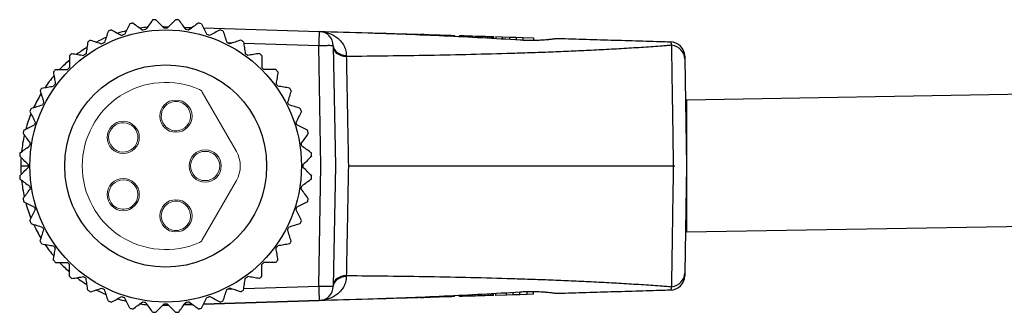
# Model space of a CAD drawing. Units: millimetres. Extents: x 421 to 691, y 384 to 506.
# Drawn here: x 471 to 504, y 438 to 448 of the extents above; entities that cross this region are included whole.
import ezdxf

# ---------------------------------------------------------------- set-up
doc = ezdxf.new("R2010")
doc.units = ezdxf.units.MM
doc.layers.add('轮廓线', color=7, linetype='Continuous', lineweight=30)

msp = doc.modelspace()

# ---------------------------------------------------------------- linework, layer by layer
at = {"lineweight": 18}
for p, q in [((477.008, 445.531), (478.175, 443.509)), ((478.175, 442.509), (477.008, 440.487))]:
    msp.add_line(p, q, dxfattribs=at)
for centre, radius, start, end in [((475.759, 443.009), 2.85, 66.0606, 180), ((476.835, 445.431), 0.2, 30, 66.1056), ((476.109, 444.709), 0.55, 0, 180), ((476.109, 444.709), 0.5, 72, 252), ((476.109, 444.709), 0.5, 72, 252), ((476.109, 444.709), 0.5, 252, 72), ((476.109, 444.709), 0.5, 252, 72), ((474.309, 443.984), 0.55, 0, 180), ((474.309, 443.984), 0.5, 324, 144), ((474.309, 443.984), 0.5, 324, 144), ((476.109, 444.709), 0.55, 180, 0), ((474.309, 443.984), 0.5, 144, 324), ((474.309, 443.984), 0.5, 144, 324), ((474.309, 443.984), 0.55, 180, 0), ((477.109, 443.009), 0.55, 0, 180), ((477.109, 443.009), 0.5, 0, 180), ((477.109, 443.009), 0.5, 0, 180), ((477.309, 443.009), 1, 330, 30), ((475.759, 443.009), 2.85, 180, 293.9394), ((477.109, 443.009), 0.55, 180, 0), ((477.109, 443.009), 0.5, 180, 0), ((477.109, 443.009), 0.5, 180, 0), ((474.309, 442.034), 0.55, 0, 180), ((474.309, 442.034), 0.5, 34, 214), ((474.309, 442.034), 0.5, 34, 214), ((474.309, 442.034), 0.5, 214, 34), ((474.309, 442.034), 0.5, 214, 34), ((474.309, 442.034), 0.55, 180, 0), ((476.109, 441.309), 0.55, 0, 180), ((476.109, 441.309), 0.5, 106, 286), ((476.109, 441.309), 0.5, 106, 286), ((476.109, 441.309), 0.5, 286, 106), ((476.109, 441.309), 0.5, 286, 106), ((476.109, 441.309), 0.55, 180, 0), ((476.835, 440.587), 0.2, 293.8944, 330)]:
    msp.add_arc(centre, radius, start, end, dxfattribs=at)
at = {"layer": '轮廓线'}
for p, q in [((475.699, 447.757), (475.853, 447.752)), ((476.389, 447.736), (476.661, 447.728)), ((477.051, 447.717), (481.003, 447.6)), ((482.673, 447.551), (482.895, 447.544)), ((482.895, 447.544), (482.958, 447.542)), ((482.958, 447.542), (482.991, 447.541)), ((482.991, 447.541), (483.053, 447.54)), ((483.053, 447.54), (483.159, 447.537)), ((483.159, 447.537), (483.221, 447.535)), ((483.288, 447.533), (483.221, 447.535)), ((483.288, 447.533), (483.289, 447.533)), ((483.289, 447.533), (483.327, 447.532)), ((483.327, 447.532), (483.402, 447.529)), ((483.402, 447.529), (483.484, 447.527)), ((483.484, 447.527), (483.59, 447.524)), ((483.59, 447.524), (483.721, 447.52)), ((483.721, 447.52), (483.814, 447.517)), ((483.814, 447.517), (483.906, 447.514)), ((483.906, 447.514), (483.998, 447.512)), ((483.906, 447.514), (483.906, 447.507)), ((483.998, 447.512), (484.085, 447.509)), ((483.998, 447.512), (483.998, 447.503)), ((484.085, 447.509), (484.164, 447.507)), ((484.085, 447.509), (484.085, 447.5)), ((484.164, 447.507), (484.234, 447.505)), ((484.164, 447.507), (484.164, 447.497)), ((484.234, 447.505), (484.394, 447.5)), ((484.234, 447.505), (484.234, 447.495)), ((484.394, 447.5), (484.458, 447.498)), ((484.394, 447.5), (484.394, 447.489)), ((484.458, 447.498), (484.458, 447.487)), ((484.584, 447.494), (484.59, 447.494)), ((484.584, 447.494), (484.584, 447.482)), ((484.59, 447.494), (484.608, 447.494)), ((484.59, 447.494), (484.59, 447.482)), ((484.608, 447.494), (484.639, 447.493)), ((484.608, 447.494), (484.608, 447.481)), ((484.639, 447.493), (484.685, 447.491)), ((484.639, 447.493), (484.639, 447.48)), ((484.685, 447.491), (484.747, 447.49)), ((484.685, 447.491), (484.685, 447.478)), ((484.747, 447.49), (484.822, 447.487)), ((484.747, 447.49), (484.747, 447.475)), ((484.822, 447.487), (484.906, 447.485)), ((484.822, 447.487), (484.822, 447.472)), ((478.01, 447.197), (477.885, 447.201)), ((480.988, 447.109), (478.427, 447.185)), ((484.906, 447.485), (485.001, 447.482)), ((484.906, 447.485), (484.906, 447.468)), ((485.001, 447.482), (485.136, 447.478)), ((485.001, 447.482), (485.001, 447.463)), ((485.136, 447.478), (485.253, 447.475)), ((485.136, 447.478), (485.136, 447.456)), ((485.253, 447.475), (485.351, 447.472)), ((485.253, 447.475), (485.253, 447.451)), ((485.351, 447.472), (485.427, 447.47)), ((485.351, 447.472), (485.351, 447.446)), ((485.427, 447.47), (485.478, 447.468)), ((485.427, 447.47), (485.427, 447.442)), ((485.478, 447.468), (485.502, 447.467)), ((485.478, 447.468), (485.478, 447.44)), ((485.502, 447.467), (485.633, 447.463)), ((485.502, 447.467), (485.502, 447.439)), ((485.633, 447.463), (485.633, 447.432)), ((485.804, 447.458), (485.812, 447.458)), ((485.804, 447.458), (485.804, 447.424)), ((485.812, 447.458), (485.829, 447.458)), ((485.812, 447.458), (485.812, 447.424)), ((485.829, 447.458), (485.859, 447.457)), ((485.829, 447.458), (485.829, 447.423)), ((485.859, 447.457), (485.904, 447.455)), ((485.859, 447.457), (485.859, 447.421)), ((485.904, 447.455), (485.964, 447.454)), ((485.904, 447.455), (485.904, 447.419)), ((485.964, 447.454), (486.039, 447.451)), ((485.964, 447.454), (485.964, 447.416)), ((486.039, 447.451), (486.127, 447.449)), ((486.039, 447.451), (486.039, 447.413)), ((486.127, 447.449), (486.228, 447.446)), ((486.127, 447.449), (486.127, 447.408)), ((486.228, 447.446), (486.35, 447.442)), ((486.228, 447.446), (486.228, 447.403)), ((486.35, 447.442), (486.465, 447.439)), ((486.35, 447.442), (486.35, 447.398)), ((486.465, 447.439), (486.574, 447.436)), ((486.465, 447.439), (486.465, 447.392)), ((486.574, 447.436), (486.673, 447.433)), ((486.574, 447.436), (486.574, 447.387)), ((486.673, 447.433), (486.761, 447.43)), ((486.673, 447.433), (486.673, 447.382)), ((486.761, 447.43), (486.837, 447.428)), ((486.761, 447.43), (486.761, 447.376)), ((486.837, 447.428), (486.898, 447.426)), ((486.837, 447.428), (486.837, 447.372)), ((486.898, 447.426), (486.94, 447.425)), ((486.898, 447.426), (486.898, 447.368)), ((486.94, 447.425), (486.963, 447.424)), ((486.94, 447.425), (486.94, 447.366)), ((486.963, 447.424), (486.964, 447.424)), ((486.963, 447.424), (486.963, 447.364)), ((486.964, 447.424), (486.964, 447.364)), ((487.039, 447.422), (487.039, 447.36)), ((487.039, 447.422), (487.261, 447.415)), ((487.261, 447.415), (487.511, 447.408)), ((487.261, 447.415), (487.261, 447.347)), ((487.511, 447.408), (487.737, 447.401)), ((487.511, 447.408), (487.511, 447.332)), ((487.737, 447.401), (487.96, 447.395)), ((487.737, 447.401), (487.737, 447.319)), ((487.96, 447.395), (488.331, 447.384)), ((487.96, 447.395), (487.96, 447.307)), ((488.331, 447.384), (488.331, 447.299)), ((481.059, 443.009), (480.988, 447.109)), ((481.488, 447.11), (481.559, 443.009)), ((481.488, 447.109), (481.559, 443.009)), ((493.496, 446.659), (493.559, 443.009)), ((538.154, 446.038), (493.559, 445.259)), ((493.559, 445.259), (493.559, 440.759)), ((480.988, 438.909), (481.059, 443.009)), ((481.559, 443.009), (481.488, 438.908)), ((481.559, 443.009), (481.488, 438.909)), ((493.559, 443.009), (493.496, 439.359)), ((493.559, 440.759), (538.233, 441.538)), ((477.885, 438.817), (478.01, 438.821)), ((478.427, 438.833), (480.988, 438.909)), ((477.051, 438.301), (481.003, 438.418)), ((481.003, 438.418), (477.051, 438.301)), ((483.221, 438.483), (482.673, 438.467)), ((483.221, 438.483), (483.288, 438.485)), ((483.308, 438.486), (483.288, 438.485)), ((483.343, 438.487), (483.308, 438.486)), ((483.392, 438.488), (483.343, 438.487)), ((483.466, 438.49), (483.392, 438.488)), ((483.553, 438.493), (483.466, 438.49)), ((483.654, 438.496), (483.553, 438.493)), ((483.765, 438.499), (483.654, 438.496)), ((483.885, 438.503), (483.765, 438.499)), ((483.885, 438.503), (483.885, 438.51)), ((484.015, 438.507), (483.885, 438.503)), ((484.015, 438.507), (484.015, 438.515)), ((484.139, 438.51), (484.015, 438.507)), ((484.139, 438.51), (484.139, 438.519)), ((484.243, 438.513), (484.139, 438.51)), ((484.243, 438.513), (484.243, 438.523)), ((484.327, 438.516), (484.243, 438.513)), ((484.327, 438.516), (484.327, 438.526)), ((484.391, 438.518), (484.327, 438.516)), ((484.391, 438.518), (484.391, 438.528)), ((484.434, 438.519), (484.391, 438.518)), ((484.434, 438.519), (484.434, 438.53)), ((484.458, 438.52), (484.434, 438.519)), ((484.458, 438.52), (484.458, 438.531)), ((484.584, 438.523), (484.584, 438.535)), ((484.589, 438.523), (484.584, 438.523)), ((484.589, 438.523), (484.589, 438.535)), ((484.779, 438.529), (484.589, 438.523)), ((484.779, 438.529), (484.779, 438.544)), ((484.781, 438.529), (484.779, 438.529)), ((484.781, 438.529), (484.781, 438.544)), ((484.803, 438.53), (484.781, 438.529)), ((484.803, 438.53), (484.803, 438.545)), ((484.848, 438.531), (484.803, 438.53)), ((484.848, 438.531), (484.848, 438.547)), ((484.915, 438.533), (484.848, 438.531)), ((484.915, 438.533), (484.915, 438.55)), ((485.002, 438.536), (484.915, 438.533)), ((485.002, 438.536), (485.002, 438.555)), ((485.108, 438.539), (485.002, 438.536)), ((485.108, 438.539), (485.108, 438.56)), ((485.232, 438.542), (485.108, 438.539)), ((485.232, 438.542), (485.232, 438.565)), ((485.357, 438.546), (485.232, 438.542)), ((485.357, 438.546), (485.357, 438.571)), ((485.459, 438.549), (485.357, 438.546)), ((485.459, 438.549), (485.459, 438.576)), ((485.538, 438.552), (485.459, 438.549)), ((485.538, 438.552), (485.538, 438.58)), ((485.593, 438.553), (485.538, 438.552)), ((485.593, 438.553), (485.593, 438.582)), ((485.625, 438.554), (485.593, 438.553)), ((485.625, 438.554), (485.625, 438.584)), ((485.633, 438.554), (485.625, 438.554)), ((485.633, 438.554), (485.633, 438.584)), ((485.804, 438.559), (485.804, 438.592)), ((485.807, 438.559), (485.804, 438.559)), ((485.807, 438.559), (485.807, 438.592)), ((485.819, 438.56), (485.807, 438.559)), ((485.819, 438.56), (485.819, 438.593)), ((485.837, 438.56), (485.819, 438.56)), ((485.837, 438.56), (485.837, 438.594)), ((485.863, 438.561), (485.837, 438.56)), ((485.863, 438.561), (485.863, 438.595)), ((485.905, 438.562), (485.863, 438.561)), ((485.905, 438.562), (485.905, 438.597)), ((485.956, 438.564), (485.905, 438.562)), ((485.956, 438.564), (485.956, 438.599)), ((486.015, 438.566), (485.956, 438.564)), ((486.015, 438.566), (486.015, 438.602)), ((486.083, 438.568), (486.015, 438.566)), ((486.083, 438.568), (486.083, 438.605)), ((486.159, 438.57), (486.083, 438.568)), ((486.159, 438.57), (486.159, 438.609)), ((486.243, 438.572), (486.159, 438.57)), ((486.243, 438.572), (486.243, 438.613)), ((486.335, 438.575), (486.243, 438.572)), ((486.335, 438.575), (486.335, 438.618)), ((486.433, 438.578), (486.335, 438.575)), ((486.433, 438.578), (486.433, 438.624)), ((486.537, 438.581), (486.433, 438.578)), ((486.537, 438.581), (486.537, 438.63)), ((486.67, 438.585), (486.537, 438.581)), ((486.67, 438.585), (486.67, 438.638)), ((486.781, 438.588), (486.67, 438.585)), ((486.781, 438.588), (486.781, 438.644)), ((486.87, 438.591), (486.781, 438.588)), ((486.87, 438.591), (486.87, 438.649)), ((486.933, 438.593), (486.87, 438.591)), ((486.933, 438.593), (486.933, 438.653)), ((486.964, 438.594), (486.933, 438.593)), ((486.964, 438.594), (486.964, 438.655)), ((487.039, 438.596), (487.039, 438.659)), ((487.41, 438.607), (487.039, 438.596)), ((487.41, 438.607), (487.41, 438.68)), ((487.633, 438.613), (487.41, 438.607)), ((487.633, 438.613), (487.633, 438.693)), ((487.861, 438.62), (487.633, 438.613)), ((487.861, 438.62), (487.861, 438.707)), ((488.109, 438.627), (487.861, 438.62)), ((488.109, 438.627), (488.109, 438.717)), ((488.331, 438.634), (488.109, 438.627)), ((488.331, 438.634), (488.331, 438.719)), ((475.699, 438.261), (475.853, 438.265)), ((475.853, 438.265), (475.699, 438.261)), ((476.389, 438.281), (476.661, 438.289)), ((476.661, 438.289), (476.389, 438.281))]:
    msp.add_line(p, q, dxfattribs=at)
for radius in [4.641, 3.45, 3.45]:
    msp.add_circle((475.759, 443.009), radius, dxfattribs=at)
for centre, radius, start, end in [((475.759, 443.009), 5, 102.8851, 104.1149), ((475.759, 443.009), 5, 93.8851, 95.1149), ((475.759, 443.009), 5, 84.8851, 86.1149), ((475.759, 443.009), 5, 75.8851, 77.1149), ((475.759, 443.009), 5, 111.8851, 113.1149), ((475.559, 443.009), 4.75, 103.9432, 107.5908), ((475.759, 443.009), 4.7, 107.3905, 108.6095), ((475.559, 443.009), 4.75, 95.2024, 98.1251), ((475.759, 443.009), 4.7, 98.3905, 99.6095), ((475.559, 443.009), 4.75, 88.3083, 88.7797), ((475.759, 443.009), 4.7, 89.3905, 90.6095), ((475.759, 443.009), 4.7, 80.3905, 81.6095), ((475.759, 443.009), 4.7, 71.3905, 72.6095), ((475.759, 443.009), 5, 66.8851, 68.1149), ((480.988, 447.1), 0.5, 1, 88.3083), ((475.759, 443.009), 5, 120.8851, 122.1149), ((475.559, 443.009), 4.75, 112.78, 117.0938), ((475.759, 443.009), 4.7, 116.3905, 117.6095), ((475.759, 443.009), 4.7, 62.3905, 63.6095), ((475.759, 443.009), 5, 57.8851, 59.1149), ((492.994, 446.746), 0.5, 1, 88.3083), ((475.759, 443.009), 5, 129.8851, 131.1149), ((475.559, 443.009), 4.75, 121.6067, 126.5968), ((475.759, 443.009), 4.7, 125.3905, 126.6095), ((475.759, 443.009), 4.7, 53.3905, 54.6095), ((475.759, 443.009), 5, 48.8851, 50.1149), ((475.559, 443.009), 4.75, 130.6169, 136.1456), ((475.759, 443.009), 5, 138.8851, 140.1149), ((475.759, 443.009), 4.7, 134.3905, 135.6095), ((475.759, 443.009), 4.7, 44.3905, 45.6095), ((475.759, 443.009), 5, 39.8851, 41.1149), ((475.559, 443.009), 4.75, 139.6456, 145.64), ((475.759, 443.009), 4.7, 143.3905, 144.6095), ((475.759, 443.009), 4.7, 35.3905, 36.6095), ((475.559, 443.009), 4.75, 148.7417, 155.1802), ((475.759, 443.009), 5, 147.8851, 149.1149), ((475.759, 443.009), 5, 30.8851, 32.1149), ((475.759, 443.009), 4.7, 152.3905, 153.6095), ((475.759, 443.009), 4.7, 26.3905, 27.6095), ((475.759, 443.009), 5, 156.8851, 158.1149), ((475.759, 443.009), 5, 21.8851, 23.1149), ((475.559, 443.009), 4.75, 157.9697, 164.6159), ((475.759, 443.009), 4.7, 161.3905, 162.6095), ((475.759, 443.009), 4.7, 17.3905, 18.6095), ((475.759, 443.009), 5, 165.8851, 167.1149), ((475.759, 443.009), 5, 12.8851, 14.1149), ((475.559, 443.009), 4.75, 167.1574, 174.1059), ((475.759, 443.009), 4.7, 170.3905, 171.6095), ((475.759, 443.009), 4.7, 8.3905, 9.6095), ((475.759, 443.009), 5, 174.8851, 176.1149), ((475.759, 443.009), 5, 3.8851, 5.1149), ((475.559, 443.009), 4.75, 176.563, 180), ((475.559, 443.009), 4.75, 180, 183.4528), ((475.759, 443.009), 4.7, 179.3905, 180.6095), ((475.759, 443.009), 4.7, 359.3905, 0.6095), ((475.759, 443.009), 5, 183.8851, 185.1149), ((475.559, 443.009), 4.75, 185.9399, 192.7824), ((475.759, 443.009), 5, 354.8851, 356.1149), ((475.759, 443.009), 4.7, 188.3905, 189.6095), ((475.759, 443.009), 4.7, 350.3905, 351.6095), ((475.759, 443.009), 5, 192.8851, 194.1149), ((475.759, 443.009), 5, 345.8851, 347.1149), ((475.559, 443.009), 4.75, 195.3455, 202.0619), ((475.759, 443.009), 4.7, 197.3905, 198.6095), ((475.759, 443.009), 4.7, 341.3905, 342.6095), ((475.759, 443.009), 5, 201.8851, 203.1149), ((475.759, 443.009), 5, 336.8851, 338.1149), ((475.559, 443.009), 4.75, 204.8585, 211.2224), ((475.759, 443.009), 4.7, 206.3905, 207.6095), ((475.759, 443.009), 4.7, 332.3905, 333.6095), ((475.759, 443.009), 5, 210.8851, 212.1149), ((475.759, 443.009), 5, 327.8851, 329.1149), ((475.559, 443.009), 4.75, 214.3099, 220.4059), ((475.759, 443.009), 4.7, 215.3905, 216.6095), ((475.759, 443.009), 4.7, 323.3905, 324.6095), ((475.759, 443.009), 5, 219.8851, 221.1149), ((475.759, 443.009), 5, 318.8851, 320.1149), ((475.559, 443.009), 4.75, 223.8888, 229.3774), ((475.759, 443.009), 4.7, 224.3905, 225.6095), ((475.759, 443.009), 4.7, 314.3905, 315.6095), ((475.759, 443.009), 5, 228.8851, 230.1149), ((475.559, 443.009), 4.75, 233.3416, 238.366), ((475.759, 443.009), 4.7, 233.3905, 234.6095), ((475.759, 443.009), 4.7, 305.3905, 306.6095), ((475.759, 443.009), 5, 309.8851, 311.1149), ((492.994, 439.272), 0.5, 271.6917, 359), ((475.759, 443.009), 5, 237.8851, 239.1149), ((475.559, 443.009), 4.75, 242.9334, 247.2472), ((475.759, 443.009), 4.7, 242.3905, 243.6095), ((475.759, 443.009), 4.7, 296.3905, 297.6095), ((475.759, 443.009), 5, 300.8851, 302.1149), ((480.988, 438.917), 0.5, 271.6917, 359), ((475.759, 443.009), 5, 246.8851, 248.1149), ((475.559, 443.009), 4.75, 252.3418, 256.0281), ((475.759, 443.009), 4.7, 251.3905, 252.6095), ((475.759, 443.009), 4.7, 287.3905, 288.6095), ((475.759, 443.009), 5, 291.8851, 293.1149), ((475.759, 443.009), 5, 255.8851, 257.1149), ((475.559, 443.009), 4.75, 261.8935, 264.822), ((475.759, 443.009), 4.7, 260.3905, 261.6095), ((475.559, 443.009), 4.75, 271.2389, 271.6917), ((475.759, 443.009), 4.7, 269.3905, 270.6095), ((475.759, 443.009), 4.7, 278.3905, 279.6095), ((475.759, 443.009), 5, 282.8851, 284.1149), ((475.759, 443.009), 5, 264.8851, 266.1149), ((475.759, 443.009), 5, 273.8851, 275.1149)]:
    msp.add_arc(centre, radius, start, end, dxfattribs=at)
for centre, major_axis, ratio, start_param, end_param in [((475.685, 447.257), (0.015, 0.5), 0.000515, 0, 0.377001), ((480.988, 447.1), (0.015, 0.5), 0.000515, 0, 1.553351), ((481.988, 447.118), (0.5, 0.009), 0.682508, 3.141593, 4.588181), ((481.988, 447.077), (0.5, 0.009), 0.66893, 3.141593, 4.587257), ((492.996, 446.65), (-0.5, -0.009), 0.95533, 3.141593, 4.582267), ((481.988, 438.94), (0.5, -0.009), 0.66893, 1.695928, 3.141593), ((481.988, 438.9), (0.5, -0.009), 0.682508, 1.695005, 3.141593), ((492.996, 439.367), (-0.5, 0.009), 0.95533, 1.700918, 3.141593), ((480.988, 438.917), (-0.015, 0.5), 0.000515, 1.588242, 3.141593), ((475.685, 438.761), (-0.015, 0.5), 0.000515, 2.792136, 3.141593)]:
    msp.add_ellipse(centre, major_axis=major_axis, ratio=ratio, start_param=start_param, end_param=end_param, dxfattribs=at)
for points, knots in [([(474.54, 447.858), (474.509, 447.798), (474.479, 447.737), (474.417, 447.616), (474.386, 447.555), (474.355, 447.494)], [0, 0, 0, 0, 0.5, 0.5, 1, 1, 1, 1]), ([(474.644, 447.883), (474.699, 447.843), (474.754, 447.803), (474.864, 447.723), (474.919, 447.683), (474.975, 447.643)], [0, 0, 0, 0, 0.5, 0.5, 1, 1, 1, 1]), ([(475.313, 447.989), (475.274, 447.934), (475.234, 447.88), (475.154, 447.769), (475.114, 447.714), (475.073, 447.659)], [0, 0, 0, 0, 0.5, 0.5, 1, 1, 1, 1]), ([(475.42, 447.997), (475.468, 447.95), (475.516, 447.902), (475.612, 447.805), (475.661, 447.757), (475.709, 447.709)], [0, 0, 0, 0, 0.5, 0.5, 1, 1, 1, 1]), ([(476.098, 447.997), (476.05, 447.95), (476.002, 447.902), (475.906, 447.805), (475.858, 447.757), (475.809, 447.709)], [0, 0, 0, 0, 0.5, 0.5, 1, 1, 1, 1]), ([(476.205, 447.989), (476.245, 447.934), (476.285, 447.88), (476.365, 447.769), (476.405, 447.714), (476.445, 447.659)], [0, 0, 0, 0, 0.5, 0.5, 1, 1, 1, 1]), ([(476.874, 447.883), (476.82, 447.843), (476.765, 447.803), (476.655, 447.723), (476.599, 447.683), (476.544, 447.643)], [0, 0, 0, 0, 0.5, 0.5, 1, 1, 1, 1]), ([(476.979, 447.858), (477.009, 447.798), (477.04, 447.737), (477.102, 447.616), (477.133, 447.555), (477.164, 447.494)], [0, 0, 0, 0, 0.5, 0.5, 1, 1, 1, 1]), ([(473.796, 447.607), (473.776, 447.543), (473.755, 447.479), (473.712, 447.349), (473.691, 447.284), (473.67, 447.219)], [0, 0, 0, 0, 0.5, 0.5, 1, 1, 1, 1]), ([(473.896, 447.649), (473.956, 447.618), (474.016, 447.587), (474.137, 447.525), (474.198, 447.494), (474.259, 447.463)], [0, 0, 0, 0, 0.5, 0.5, 1, 1, 1, 1]), ([(477.623, 447.649), (477.563, 447.618), (477.502, 447.587), (477.381, 447.525), (477.32, 447.494), (477.259, 447.463)], [0, 0, 0, 0, 0.5, 0.5, 1, 1, 1, 1]), ([(477.722, 447.607), (477.743, 447.543), (477.764, 447.479), (477.806, 447.349), (477.827, 447.284), (477.848, 447.219)], [0, 0, 0, 0, 0.5, 0.5, 1, 1, 1, 1]), ([(481.003, 447.6), (481.009, 447.6), (481.016, 447.6), (481.029, 447.599), (481.05, 447.598), (481.097, 447.594), (481.137, 447.588), (481.216, 447.574), (481.268, 447.561), (481.371, 447.527), (481.421, 447.506), (481.494, 447.468), (481.518, 447.454), (481.564, 447.424), (481.587, 447.408), (481.653, 447.358), (481.695, 447.32), (481.77, 447.236), (481.805, 447.189), (481.841, 447.124), (481.849, 447.111), (481.862, 447.084), (481.868, 447.07), (481.886, 447.029), (481.896, 447), (481.913, 446.94), (481.92, 446.909), (481.929, 446.845), (481.931, 446.812), (481.932, 446.778)], [0, 0, 0, 0, 0.015625, 0.015625, 0.03125, 0.0625, 0.125, 0.125, 0.25, 0.25, 0.375, 0.375, 0.4375, 0.4375, 0.5, 0.5, 0.625, 0.625, 0.75, 0.75, 0.78125, 0.78125, 0.8125, 0.8125, 0.875, 0.875, 0.9375, 0.9375, 1, 1, 1, 1]), ([(482.67, 447.551), (483.538, 447.525), (484.405, 447.492), (485.706, 447.433), (486.139, 447.411), (487.006, 447.364), (487.439, 447.338), (487.872, 447.311)], [0, 0, 0, 0, 0.5, 0.5, 0.75, 0.75, 1, 1, 1, 1]), ([(473.101, 447.244), (473.091, 447.177), (473.08, 447.11), (473.059, 446.976), (473.048, 446.908), (473.037, 446.84)], [0, 0, 0, 0, 0.5, 0.5, 1, 1, 1, 1]), ([(473.193, 447.3), (473.257, 447.279), (473.321, 447.258), (473.451, 447.216), (473.516, 447.195), (473.581, 447.174)], [0, 0, 0, 0, 0.5, 0.5, 1, 1, 1, 1]), ([(478.326, 447.3), (478.262, 447.279), (478.197, 447.258), (478.068, 447.216), (478.003, 447.195), (477.937, 447.174)], [0, 0, 0, 0, 0.5, 0.5, 1, 1, 1, 1]), ([(478.417, 447.244), (478.428, 447.177), (478.439, 447.11), (478.46, 446.976), (478.471, 446.908), (478.481, 446.84)], [0, 0, 0, 0, 0.5, 0.5, 1, 1, 1, 1]), ([(487.872, 447.311), (487.942, 447.306), (488.011, 447.303), (488.147, 447.298), (488.215, 447.297), (488.315, 447.298), (488.348, 447.298), (488.414, 447.3), (488.447, 447.301), (488.542, 447.304), (488.603, 447.308), (488.72, 447.316), (488.776, 447.321), (488.842, 447.328), (488.855, 447.329), (488.881, 447.332), (488.918, 447.336), (488.975, 447.342), (489.016, 447.347), (489.044, 447.35), (489.054, 447.351), (489.071, 447.353), (489.08, 447.354), (489.12, 447.358), (489.146, 447.36), (489.165, 447.359)], [0, 0, 0, 0, 0.125, 0.125, 0.25, 0.25, 0.3125, 0.3125, 0.375, 0.375, 0.5, 0.5, 0.625, 0.625, 0.65625, 0.65625, 0.6875, 0.75, 0.8125, 0.8125, 0.84375, 0.84375, 0.875, 0.875, 1, 1, 1, 1]), ([(489.165, 447.359), (489.488, 447.35), (489.811, 447.34), (490.455, 447.321), (490.778, 447.312), (491.26, 447.297), (491.42, 447.293), (491.74, 447.283), (491.9, 447.278), (492.219, 447.269), (492.378, 447.264), (492.616, 447.257), (492.695, 447.255), (492.852, 447.25), (492.931, 447.248), (493.009, 447.246)], [0, 0, 0, 0, 0.25, 0.25, 0.5, 0.5, 0.625, 0.625, 0.75, 0.75, 0.875, 0.875, 0.9375, 0.9375, 1, 1, 1, 1]), ([(493.052, 447.125), (493.045, 447.165), (493.038, 447.195), (493.024, 447.235), (493.017, 447.245), (493.009, 447.246)], [0, 0, 0, 0, 0.5, 0.5, 1, 1, 1, 1]), ([(472.553, 446.846), (472.62, 446.835), (472.687, 446.824), (472.821, 446.803), (472.889, 446.792), (472.956, 446.782)], [0, 0, 0, 0, 0.5, 0.5, 1, 1, 1, 1]), ([(478.966, 446.846), (478.899, 446.835), (478.832, 446.824), (478.697, 446.803), (478.63, 446.792), (478.562, 446.782)], [0, 0, 0, 0, 0.5, 0.5, 1, 1, 1, 1]), ([(481.488, 447.109), (481.488, 447.11), (481.484, 447.11), (481.472, 447.111), (481.462, 447.112), (481.437, 447.112), (481.422, 447.112), (481.385, 447.113), (481.364, 447.113), (481.318, 447.113), (481.293, 447.113), (481.238, 447.112), (481.209, 447.112), (481.149, 447.112), (481.117, 447.111), (481.053, 447.11), (481.02, 447.11), (480.988, 447.109)], [0, 0, 0, 0, 0.125, 0.125, 0.25, 0.25, 0.375, 0.375, 0.5, 0.5, 0.625, 0.625, 0.75, 0.75, 0.875, 0.875, 1, 1, 1, 1]), ([(493.052, 447.125), (493.001, 447.121), (492.95, 447.117), (492.845, 447.109), (492.793, 447.105), (492.634, 447.093), (492.527, 447.086), (492.31, 447.07), (492.201, 447.063), (491.98, 447.048), (491.869, 447.041), (491.645, 447.027), (491.533, 447.02), (491.306, 447.006), (491.192, 447), (490.85, 446.981), (490.62, 446.969), (490.16, 446.946), (489.929, 446.935), (489.465, 446.914), (489.233, 446.904), (488.767, 446.886), (488.534, 446.878), (488.067, 446.861), (487.833, 446.854), (487.13, 446.832), (486.66, 446.82), (485.718, 446.798), (485.246, 446.788), (484.301, 446.772), (483.828, 446.765), (482.881, 446.753), (482.406, 446.748), (481.932, 446.744)], [0, 0, 0, 0, 0.015625, 0.015625, 0.03125, 0.03125, 0.0625, 0.0625, 0.09375, 0.09375, 0.125, 0.125, 0.15625, 0.15625, 0.1875, 0.1875, 0.25, 0.25, 0.3125, 0.3125, 0.375, 0.375, 0.4375, 0.4375, 0.5, 0.5, 0.625, 0.625, 0.75, 0.75, 0.875, 0.875, 1, 1, 1, 1]), ([(493.116, 443.009), (493.112, 443.239), (493.109, 443.467), (493.104, 443.749), (493.103, 443.834), (493.102, 443.918), (493.101, 443.974), (493.1, 444.002), (493.098, 444.142), (493.097, 444.252), (493.092, 444.576), (493.088, 444.785), (493.084, 445.089), (493.082, 445.188), (493.08, 445.31), (493.08, 445.334), (493.079, 445.382), (493.078, 445.454), (493.077, 445.524), (493.073, 445.753), (493.071, 445.925), (493.067, 446.164), (493.066, 446.24), (493.064, 446.332), (493.064, 446.35), (493.064, 446.386), (493.063, 446.404), (493.063, 446.457), (493.062, 446.491), (493.059, 446.656), (493.058, 446.772), (493.055, 446.973), (493.053, 447.057), (493.052, 447.125)], [0, 0, 0, 0, 0.125, 0.125, 0.15625, 0.171875, 0.171875, 0.1875, 0.1875, 0.25, 0.25, 0.375, 0.375, 0.4375, 0.4375, 0.453125, 0.453125, 0.46875, 0.5, 0.5, 0.625, 0.625, 0.6875, 0.6875, 0.703125, 0.703125, 0.71875, 0.71875, 0.75, 0.75, 0.875, 0.875, 1, 1, 1, 1]), ([(472.471, 446.776), (472.471, 446.708), (472.471, 446.641), (472.471, 446.504), (472.471, 446.436), (472.471, 446.367)], [0, 0, 0, 0, 0.5, 0.5, 1, 1, 1, 1]), ([(479.047, 446.776), (479.047, 446.708), (479.047, 446.641), (479.047, 446.504), (479.047, 446.436), (479.047, 446.367)], [0, 0, 0, 0, 0.5, 0.5, 1, 1, 1, 1]), ([(481.932, 446.744), (481.934, 446.617), (481.937, 446.485), (481.941, 446.279), (481.943, 446.175), (481.945, 446.068), (481.946, 445.996), (481.947, 445.959), (481.95, 445.776), (481.953, 445.627), (481.959, 445.323), (481.965, 445.013), (481.971, 444.691), (481.975, 444.445), (481.977, 444.363), (481.979, 444.238), (481.98, 444.196), (481.982, 444.112), (481.983, 444.07), (481.987, 443.86), (481.993, 443.522), (481.999, 443.18), (482.003, 443.009)], [0, 0, 0, 0, 0.125, 0.125, 0.1875, 0.21875, 0.21875, 0.25, 0.25, 0.375, 0.375, 0.5, 0.625, 0.625, 0.6875, 0.6875, 0.71875, 0.71875, 0.75, 0.75, 0.875, 1, 1, 1, 1]), ([(493.494, 446.755), (493.494, 446.755), (493.494, 446.747), (493.495, 446.715), (493.495, 446.691), (493.496, 446.659)], [0, 0, 0, 0, 0.5, 0.5, 1, 1, 1, 1]), ([(471.923, 446.215), (471.933, 446.148), (471.944, 446.082), (471.965, 445.947), (471.976, 445.88), (471.986, 445.812)], [0, 0, 0, 0, 0.5, 0.5, 1, 1, 1, 1]), ([(471.992, 446.297), (472.06, 446.297), (472.128, 446.297), (472.264, 446.297), (472.332, 446.297), (472.401, 446.297)], [0, 0, 0, 0, 0.5, 0.5, 1, 1, 1, 1]), ([(479.526, 446.297), (479.459, 446.297), (479.391, 446.297), (479.255, 446.297), (479.186, 446.297), (479.118, 446.297)], [0, 0, 0, 0, 0.5, 0.5, 1, 1, 1, 1]), ([(479.596, 446.215), (479.585, 446.148), (479.575, 446.082), (479.553, 445.947), (479.543, 445.88), (479.532, 445.812)], [0, 0, 0, 0, 0.5, 0.5, 1, 1, 1, 1]), ([(471.468, 445.575), (471.489, 445.511), (471.51, 445.447), (471.552, 445.317), (471.573, 445.252), (471.594, 445.187)], [0, 0, 0, 0, 0.5, 0.5, 1, 1, 1, 1]), ([(471.524, 445.667), (471.591, 445.678), (471.658, 445.688), (471.792, 445.709), (471.86, 445.72), (471.928, 445.731)], [0, 0, 0, 0, 0.5, 0.5, 1, 1, 1, 1]), ([(479.994, 445.667), (479.928, 445.678), (479.861, 445.688), (479.726, 445.709), (479.659, 445.72), (479.591, 445.731)], [0, 0, 0, 0, 0.5, 0.5, 1, 1, 1, 1]), ([(480.05, 445.575), (480.029, 445.511), (480.008, 445.447), (479.966, 445.317), (479.945, 445.252), (479.924, 445.187)], [0, 0, 0, 0, 0.5, 0.5, 1, 1, 1, 1]), ([(471.12, 444.873), (471.15, 444.812), (471.181, 444.752), (471.243, 444.631), (471.274, 444.57), (471.305, 444.509)], [0, 0, 0, 0, 0.5, 0.5, 1, 1, 1, 1]), ([(471.161, 444.972), (471.225, 444.993), (471.289, 445.014), (471.419, 445.056), (471.484, 445.077), (471.549, 445.098)], [0, 0, 0, 0, 0.5, 0.5, 1, 1, 1, 1]), ([(480.358, 444.972), (480.294, 444.993), (480.229, 445.014), (480.1, 445.056), (480.035, 445.077), (479.969, 445.098)], [0, 0, 0, 0, 0.5, 0.5, 1, 1, 1, 1]), ([(480.399, 444.873), (480.368, 444.812), (480.338, 444.752), (480.276, 444.631), (480.245, 444.57), (480.214, 444.509)], [0, 0, 0, 0, 0.5, 0.5, 1, 1, 1, 1]), ([(470.885, 444.124), (470.925, 444.069), (470.965, 444.014), (471.045, 443.904), (471.085, 443.849), (471.125, 443.793)], [0, 0, 0, 0, 0.5, 0.5, 1, 1, 1, 1]), ([(470.91, 444.228), (470.97, 444.259), (471.031, 444.29), (471.152, 444.351), (471.213, 444.382), (471.274, 444.414)], [0, 0, 0, 0, 0.5, 0.5, 1, 1, 1, 1]), ([(480.608, 444.228), (480.548, 444.259), (480.488, 444.29), (480.366, 444.351), (480.306, 444.382), (480.244, 444.414)], [0, 0, 0, 0, 0.5, 0.5, 1, 1, 1, 1]), ([(480.633, 444.124), (480.594, 444.069), (480.554, 444.014), (480.474, 443.904), (480.434, 443.849), (480.393, 443.793)], [0, 0, 0, 0, 0.5, 0.5, 1, 1, 1, 1]), ([(470.779, 443.455), (470.834, 443.494), (470.889, 443.534), (470.999, 443.614), (471.054, 443.654), (471.11, 443.695)], [0, 0, 0, 0, 0.5, 0.5, 1, 1, 1, 1]), ([(480.739, 443.455), (480.685, 443.494), (480.63, 443.534), (480.52, 443.614), (480.464, 443.654), (480.409, 443.695)], [0, 0, 0, 0, 0.5, 0.5, 1, 1, 1, 1]), ([(480.748, 443.348), (480.7, 443.3), (480.652, 443.252), (480.556, 443.156), (480.508, 443.107), (480.459, 443.059)], [0, 0, 0, 0, 0.5, 0.5, 1, 1, 1, 1]), ([(470.771, 442.67), (470.818, 442.718), (470.866, 442.766), (470.963, 442.862), (471.011, 442.91), (471.06, 442.959)], [0, 0, 0, 0, 0.5, 0.5, 1, 1, 1, 1]), ([(470.809, 443.009), (470.809, 443.009), (470.809, 443.009), (470.81, 443.009), (470.81, 443.009), (470.811, 443.009), (470.811, 443.009), (470.813, 443.009), (470.816, 443.009), (470.822, 443.009), (470.826, 443.009), (470.836, 443.009), (470.847, 443.009), (470.861, 443.009), (470.876, 443.009), (470.885, 443.009), (470.912, 443.009), (470.933, 443.009), (470.967, 443.009), (470.979, 443.009), (471.005, 443.009), (471.018, 443.009), (471.04, 443.009), (471.048, 443.009), (471.056, 443.009)], [0, 0, 0, 0, 0.04401, 0.04401, 0.067707, 0.067707, 0.091404, 0.091404, 0.186193, 0.186193, 0.280981, 0.280981, 0.37577, 0.470558, 0.470558, 0.565346, 0.565346, 0.754923, 0.754923, 0.849712, 0.849712, 0.9445, 0.9445, 1, 1, 1, 1]), ([(480.748, 442.67), (480.7, 442.718), (480.652, 442.766), (480.556, 442.862), (480.508, 442.91), (480.459, 442.959)], [0, 0, 0, 0, 0.5, 0.5, 1, 1, 1, 1]), ([(482.003, 443.009), (481.999, 442.837), (481.996, 442.667), (481.991, 442.411), (481.989, 442.284), (481.987, 442.157), (481.985, 442.073), (481.984, 442.03), (481.98, 441.82), (481.977, 441.654), (481.971, 441.327), (481.965, 441.006), (481.959, 440.696), (481.954, 440.466), (481.953, 440.391), (481.951, 440.278), (481.95, 440.241), (481.949, 440.167), (481.945, 439.983), (481.939, 439.665), (481.934, 439.401), (481.932, 439.273)], [0, 0, 0, 0, 0.125, 0.125, 0.1875, 0.21875, 0.21875, 0.25, 0.25, 0.375, 0.375, 0.5, 0.625, 0.625, 0.6875, 0.6875, 0.71875, 0.71875, 0.75, 0.875, 1, 1, 1, 1]), ([(493.052, 438.893), (493.053, 438.961), (493.055, 439.046), (493.057, 439.172), (493.057, 439.212), (493.058, 439.254), (493.058, 439.283), (493.058, 439.297), (493.06, 439.371), (493.061, 439.434), (493.064, 439.632), (493.066, 439.778), (493.07, 440.017), (493.071, 440.1), (493.073, 440.209), (493.073, 440.231), (493.074, 440.275), (493.075, 440.342), (493.076, 440.41), (493.079, 440.64), (493.082, 440.833), (493.087, 441.136), (493.088, 441.239), (493.09, 441.371), (493.091, 441.398), (493.092, 441.451), (493.092, 441.478), (493.093, 441.559), (493.094, 441.613), (493.098, 441.884), (493.102, 442.105), (493.109, 442.552), (493.112, 442.779), (493.116, 443.009)], [0, 0, 0, 0, 0.125, 0.125, 0.15625, 0.171875, 0.171875, 0.1875, 0.1875, 0.25, 0.25, 0.375, 0.375, 0.4375, 0.4375, 0.453125, 0.453125, 0.46875, 0.5, 0.5, 0.625, 0.625, 0.6875, 0.6875, 0.703125, 0.703125, 0.71875, 0.71875, 0.75, 0.75, 0.875, 0.875, 1, 1, 1, 1]), ([(470.779, 442.563), (470.834, 442.523), (470.889, 442.484), (470.999, 442.404), (471.054, 442.363), (471.11, 442.323)], [0, 0, 0, 0, 0.5, 0.5, 1, 1, 1, 1]), ([(480.739, 442.563), (480.685, 442.523), (480.63, 442.484), (480.52, 442.404), (480.464, 442.363), (480.409, 442.323)], [0, 0, 0, 0, 0.5, 0.5, 1, 1, 1, 1]), ([(470.885, 441.894), (470.925, 441.948), (470.965, 442.003), (471.045, 442.113), (471.085, 442.169), (471.125, 442.224)], [0, 0, 0, 0, 0.5, 0.5, 1, 1, 1, 1]), ([(480.633, 441.894), (480.594, 441.948), (480.554, 442.003), (480.474, 442.113), (480.434, 442.169), (480.393, 442.224)], [0, 0, 0, 0, 0.5, 0.5, 1, 1, 1, 1]), ([(470.91, 441.79), (470.97, 441.759), (471.031, 441.728), (471.152, 441.666), (471.213, 441.635), (471.274, 441.604)], [0, 0, 0, 0, 0.5, 0.5, 1, 1, 1, 1]), ([(480.608, 441.79), (480.548, 441.759), (480.488, 441.728), (480.366, 441.666), (480.306, 441.635), (480.244, 441.604)], [0, 0, 0, 0, 0.5, 0.5, 1, 1, 1, 1]), ([(471.12, 441.145), (471.15, 441.205), (471.181, 441.266), (471.243, 441.387), (471.274, 441.448), (471.305, 441.509)], [0, 0, 0, 0, 0.5, 0.5, 1, 1, 1, 1]), ([(480.399, 441.145), (480.368, 441.205), (480.338, 441.266), (480.276, 441.387), (480.245, 441.448), (480.214, 441.509)], [0, 0, 0, 0, 0.5, 0.5, 1, 1, 1, 1]), ([(471.161, 441.046), (471.225, 441.025), (471.289, 441.004), (471.419, 440.962), (471.484, 440.941), (471.549, 440.92)], [0, 0, 0, 0, 0.5, 0.5, 1, 1, 1, 1]), ([(471.468, 440.442), (471.489, 440.506), (471.51, 440.571), (471.552, 440.7), (471.573, 440.765), (471.594, 440.831)], [0, 0, 0, 0, 0.5, 0.5, 1, 1, 1, 1]), ([(480.05, 440.442), (480.029, 440.506), (480.008, 440.571), (479.966, 440.7), (479.945, 440.765), (479.924, 440.831)], [0, 0, 0, 0, 0.5, 0.5, 1, 1, 1, 1]), ([(480.358, 441.046), (480.294, 441.025), (480.229, 441.004), (480.1, 440.962), (480.035, 440.941), (479.969, 440.92)], [0, 0, 0, 0, 0.5, 0.5, 1, 1, 1, 1]), ([(471.524, 440.351), (471.591, 440.34), (471.658, 440.33), (471.792, 440.308), (471.86, 440.298), (471.928, 440.287)], [0, 0, 0, 0, 0.5, 0.5, 1, 1, 1, 1]), ([(471.923, 439.803), (471.933, 439.869), (471.944, 439.936), (471.965, 440.071), (471.976, 440.138), (471.986, 440.206)], [0, 0, 0, 0, 0.5, 0.5, 1, 1, 1, 1]), ([(479.596, 439.803), (479.585, 439.869), (479.575, 439.936), (479.553, 440.071), (479.543, 440.138), (479.532, 440.206)], [0, 0, 0, 0, 0.5, 0.5, 1, 1, 1, 1]), ([(479.994, 440.351), (479.928, 440.34), (479.861, 440.33), (479.726, 440.308), (479.659, 440.298), (479.591, 440.287)], [0, 0, 0, 0, 0.5, 0.5, 1, 1, 1, 1]), ([(471.992, 439.721), (472.06, 439.721), (472.128, 439.721), (472.264, 439.721), (472.332, 439.721), (472.401, 439.721)], [0, 0, 0, 0, 0.5, 0.5, 1, 1, 1, 1]), ([(472.471, 439.242), (472.471, 439.309), (472.471, 439.377), (472.471, 439.513), (472.471, 439.582), (472.471, 439.65)], [0, 0, 0, 0, 0.5, 0.5, 1, 1, 1, 1]), ([(479.047, 439.242), (479.047, 439.309), (479.047, 439.377), (479.047, 439.513), (479.047, 439.582), (479.047, 439.65)], [0, 0, 0, 0, 0.5, 0.5, 1, 1, 1, 1]), ([(479.526, 439.721), (479.459, 439.721), (479.391, 439.721), (479.255, 439.721), (479.186, 439.721), (479.118, 439.721)], [0, 0, 0, 0, 0.5, 0.5, 1, 1, 1, 1]), ([(472.553, 439.172), (472.62, 439.183), (472.687, 439.193), (472.821, 439.215), (472.889, 439.225), (472.956, 439.236)], [0, 0, 0, 0, 0.5, 0.5, 1, 1, 1, 1]), ([(473.101, 438.774), (473.091, 438.841), (473.08, 438.908), (473.059, 439.042), (473.048, 439.11), (473.037, 439.177)], [0, 0, 0, 0, 0.5, 0.5, 1, 1, 1, 1]), ([(478.417, 438.774), (478.428, 438.841), (478.439, 438.908), (478.46, 439.042), (478.471, 439.11), (478.481, 439.177)], [0, 0, 0, 0, 0.5, 0.5, 1, 1, 1, 1]), ([(478.966, 439.172), (478.899, 439.183), (478.832, 439.193), (478.697, 439.215), (478.63, 439.225), (478.562, 439.236)], [0, 0, 0, 0, 0.5, 0.5, 1, 1, 1, 1]), ([(481.932, 439.24), (481.931, 439.206), (481.929, 439.173), (481.92, 439.109), (481.913, 439.078), (481.896, 439.018), (481.886, 438.989), (481.868, 438.947), (481.862, 438.934), (481.849, 438.907), (481.841, 438.893), (481.805, 438.829), (481.77, 438.782), (481.695, 438.698), (481.653, 438.66), (481.587, 438.609), (481.564, 438.594), (481.518, 438.564), (481.494, 438.55), (481.421, 438.512), (481.371, 438.491), (481.268, 438.457), (481.216, 438.443), (481.137, 438.429), (481.097, 438.424), (481.05, 438.42), (481.029, 438.419), (481.016, 438.418), (481.009, 438.418), (481.003, 438.418)], [0, 0, 0, 0, 0.0625, 0.0625, 0.125, 0.125, 0.1875, 0.1875, 0.21875, 0.21875, 0.25, 0.25, 0.375, 0.375, 0.5, 0.5, 0.5625, 0.5625, 0.625, 0.625, 0.75, 0.75, 0.875, 0.875, 0.9375, 0.96875, 0.984375, 0.984375, 1, 1, 1, 1]), ([(481.932, 439.273), (482.406, 439.269), (482.881, 439.265), (483.828, 439.253), (484.301, 439.246), (485.246, 439.23), (485.718, 439.22), (486.66, 439.198), (487.13, 439.186), (487.833, 439.164), (488.067, 439.156), (488.534, 439.14), (488.767, 439.132), (489.233, 439.113), (489.465, 439.104), (489.929, 439.083), (490.16, 439.072), (490.62, 439.049), (490.85, 439.037), (491.192, 439.018), (491.306, 439.011), (491.533, 438.998), (491.645, 438.991), (491.869, 438.977), (491.98, 438.97), (492.201, 438.955), (492.31, 438.948), (492.527, 438.932), (492.634, 438.924), (492.793, 438.913), (492.845, 438.909), (492.95, 438.901), (493.001, 438.897), (493.052, 438.893)], [0, 0, 0, 0, 0.125, 0.125, 0.25, 0.25, 0.375, 0.375, 0.5, 0.5, 0.5625, 0.5625, 0.625, 0.625, 0.6875, 0.6875, 0.75, 0.75, 0.8125, 0.8125, 0.84375, 0.84375, 0.875, 0.875, 0.90625, 0.90625, 0.9375, 0.9375, 0.96875, 0.96875, 0.984375, 0.984375, 1, 1, 1, 1]), ([(493.496, 439.359), (493.495, 439.327), (493.495, 439.303), (493.494, 439.271), (493.494, 439.263), (493.494, 439.263)], [0, 0, 0, 0, 0.5, 0.5, 1, 1, 1, 1]), ([(473.193, 438.718), (473.257, 438.739), (473.321, 438.76), (473.451, 438.802), (473.516, 438.823), (473.581, 438.844)], [0, 0, 0, 0, 0.5, 0.5, 1, 1, 1, 1]), ([(473.796, 438.41), (473.776, 438.474), (473.755, 438.539), (473.712, 438.668), (473.691, 438.733), (473.67, 438.799)], [0, 0, 0, 0, 0.5, 0.5, 1, 1, 1, 1]), ([(477.722, 438.41), (477.743, 438.474), (477.764, 438.539), (477.806, 438.668), (477.827, 438.733), (477.848, 438.799)], [0, 0, 0, 0, 0.5, 0.5, 1, 1, 1, 1]), ([(478.326, 438.718), (478.262, 438.739), (478.197, 438.76), (478.068, 438.802), (478.003, 438.823), (477.937, 438.844)], [0, 0, 0, 0, 0.5, 0.5, 1, 1, 1, 1]), ([(480.988, 438.909), (481.02, 438.908), (481.053, 438.908), (481.117, 438.907), (481.149, 438.906), (481.209, 438.906), (481.238, 438.905), (481.293, 438.905), (481.318, 438.905), (481.364, 438.905), (481.385, 438.905), (481.422, 438.905), (481.437, 438.906), (481.462, 438.906), (481.472, 438.907), (481.484, 438.908), (481.488, 438.908), (481.488, 438.909)], [0, 0, 0, 0, 0.125, 0.125, 0.25, 0.25, 0.375, 0.375, 0.5, 0.5, 0.625, 0.625, 0.75, 0.75, 0.875, 0.875, 1, 1, 1, 1]), ([(493.009, 438.772), (492.931, 438.77), (492.852, 438.768), (492.695, 438.763), (492.616, 438.761), (492.378, 438.754), (492.219, 438.749), (491.9, 438.739), (491.74, 438.735), (491.42, 438.725), (491.26, 438.72), (490.778, 438.706), (490.455, 438.697), (489.811, 438.678), (489.488, 438.668), (489.165, 438.659)], [0, 0, 0, 0, 0.0625, 0.0625, 0.125, 0.125, 0.25, 0.25, 0.375, 0.375, 0.5, 0.5, 0.75, 0.75, 1, 1, 1, 1]), ([(493.009, 438.772), (493.017, 438.772), (493.024, 438.783), (493.038, 438.823), (493.045, 438.853), (493.052, 438.893)], [0, 0, 0, 0, 0.5, 0.5, 1, 1, 1, 1]), ([(473.896, 438.369), (473.956, 438.4), (474.016, 438.431), (474.137, 438.492), (474.198, 438.523), (474.259, 438.555)], [0, 0, 0, 0, 0.5, 0.5, 1, 1, 1, 1]), ([(474.54, 438.16), (474.509, 438.22), (474.479, 438.28), (474.417, 438.402), (474.386, 438.463), (474.355, 438.524)], [0, 0, 0, 0, 0.5, 0.5, 1, 1, 1, 1]), ([(476.979, 438.16), (477.009, 438.22), (477.04, 438.28), (477.102, 438.402), (477.133, 438.463), (477.164, 438.524)], [0, 0, 0, 0, 0.5, 0.5, 1, 1, 1, 1]), ([(477.623, 438.369), (477.563, 438.4), (477.502, 438.431), (477.381, 438.492), (477.32, 438.523), (477.259, 438.555)], [0, 0, 0, 0, 0.5, 0.5, 1, 1, 1, 1]), ([(487.872, 438.707), (487.439, 438.68), (487.006, 438.654), (486.139, 438.607), (485.706, 438.585), (484.839, 438.545), (484.405, 438.527), (483.538, 438.494), (483.104, 438.48), (482.67, 438.467)], [0, 0, 0, 0, 0.25, 0.25, 0.5, 0.5, 0.75, 0.75, 1, 1, 1, 1]), ([(489.165, 438.659), (489.146, 438.658), (489.12, 438.66), (489.073, 438.664), (489.055, 438.666), (489.027, 438.669), (489.017, 438.67), (488.997, 438.673), (488.986, 438.674), (488.932, 438.68), (488.884, 438.686), (488.806, 438.694), (488.779, 438.696), (488.736, 438.7), (488.722, 438.701), (488.693, 438.703), (488.679, 438.705), (488.605, 438.71), (488.543, 438.713), (488.463, 438.717), (488.447, 438.717), (488.415, 438.718), (488.398, 438.718), (488.349, 438.72), (488.316, 438.72), (488.216, 438.72), (488.148, 438.719), (488.046, 438.716), (488.011, 438.715), (487.942, 438.711), (487.907, 438.709), (487.872, 438.707)], [0, 0, 0, 0, 0.125, 0.125, 0.1875, 0.1875, 0.21875, 0.21875, 0.25, 0.25, 0.375, 0.375, 0.4375, 0.4375, 0.46875, 0.46875, 0.5, 0.5, 0.625, 0.625, 0.65625, 0.65625, 0.6875, 0.6875, 0.75, 0.75, 0.875, 0.875, 0.9375, 0.9375, 1, 1, 1, 1]), ([(474.644, 438.135), (474.699, 438.174), (474.754, 438.214), (474.864, 438.294), (474.919, 438.334), (474.975, 438.375)], [0, 0, 0, 0, 0.5, 0.5, 1, 1, 1, 1]), ([(475.313, 438.029), (475.274, 438.083), (475.234, 438.138), (475.154, 438.248), (475.114, 438.304), (475.073, 438.359)], [0, 0, 0, 0, 0.5, 0.5, 1, 1, 1, 1]), ([(475.42, 438.02), (475.468, 438.068), (475.516, 438.116), (475.612, 438.212), (475.661, 438.261), (475.709, 438.309)], [0, 0, 0, 0, 0.5, 0.5, 1, 1, 1, 1]), ([(476.098, 438.02), (476.05, 438.068), (476.002, 438.116), (475.906, 438.212), (475.858, 438.261), (475.809, 438.309)], [0, 0, 0, 0, 0.5, 0.5, 1, 1, 1, 1]), ([(476.205, 438.029), (476.245, 438.083), (476.285, 438.138), (476.365, 438.248), (476.405, 438.304), (476.445, 438.359)], [0, 0, 0, 0, 0.5, 0.5, 1, 1, 1, 1]), ([(476.874, 438.135), (476.82, 438.174), (476.765, 438.214), (476.655, 438.294), (476.599, 438.334), (476.544, 438.375)], [0, 0, 0, 0, 0.5, 0.5, 1, 1, 1, 1])]:
    msp.add_open_spline(points, degree=3, knots=knots, dxfattribs=at)
for points, degree in [([(481.003, 447.6), (481.558, 447.584), (482.114, 447.567), (482.67, 447.551)], 3), ([(484.584, 447.492), (484.521, 447.494), (484.458, 447.497)], 2), ([(481.932, 446.778), (481.932, 446.767), (481.932, 446.756), (481.932, 446.744)], 3), ([(471.06, 443.059), (470.962, 443.156), (470.866, 443.252), (470.771, 443.348)], 3), ([(482.042, 443.018), (485.746, 443.018), (489.451, 443.018), (493.155, 443.018)], 3), ([(481.932, 439.273), (481.932, 439.262), (481.932, 439.251), (481.932, 439.24)], 3), ([(482.67, 438.467), (482.114, 438.45), (481.558, 438.434), (481.003, 438.418)], 3), ([(484.458, 438.521), (484.521, 438.524), (484.584, 438.526)], 2)]:
    msp.add_open_spline(points, degree=degree, dxfattribs=at)

doc.saveas('drawing.dxf')
